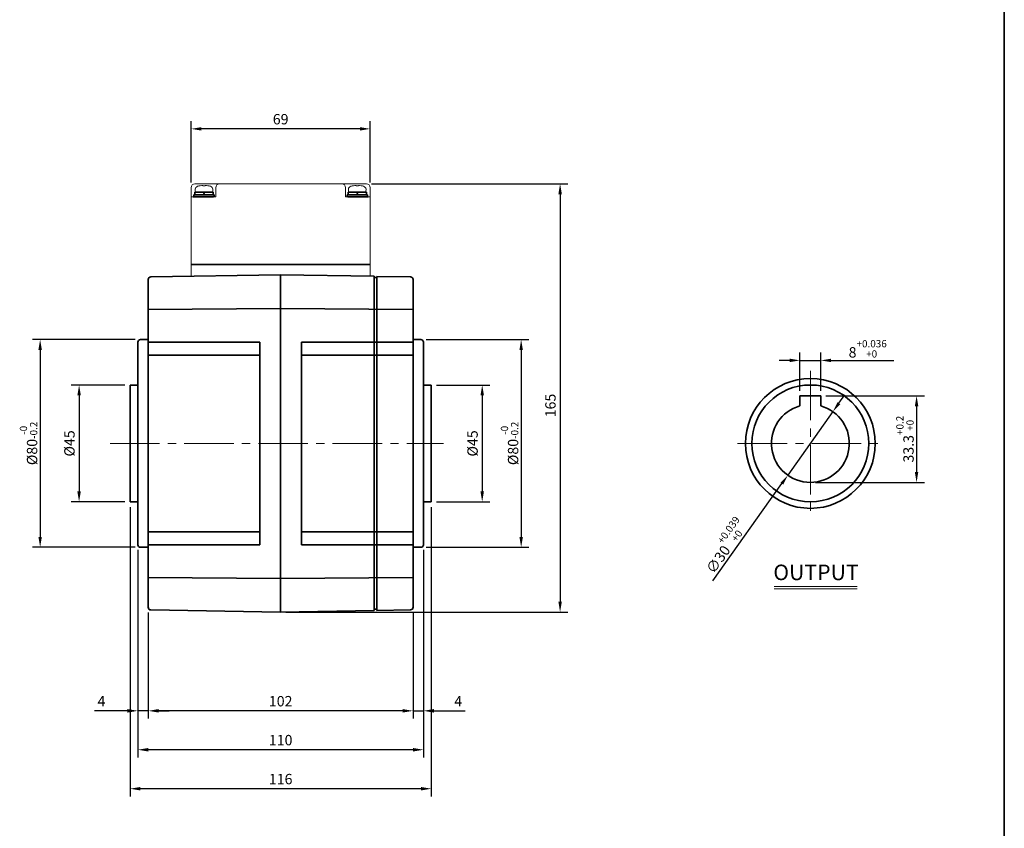
# Model space of a CAD drawing. Units: millimetres. Extents: x 808 to 1778, y -1953 to 432.
# Drawn here: x 1399 to 1778, y -1369 to -1058 of the extents above; entities that cross this region are included whole.
import ezdxf

# ---------------------------------------------------------------- set-up
doc = ezdxf.new("R2010")
doc.units = ezdxf.units.MM
doc.linetypes.add('CENTER2', pattern=[28.575, 19.05, -3.175, 3.175, -3.175])
for name, color, linetype, lineweight in [('DKM2_OUTLINE', 3, 'Continuous', 35), ('DKM3_CENTER', 1, 'CENTER2', 18), ('DKM5_DIM_LINE', 1, 'Continuous', 18), ('DKM7_TEXT', 2, 'Continuous', 18)]:
    doc.layers.add(name, color=color, linetype=linetype, lineweight=lineweight)
doc.styles.get("Standard").update_dxf_attribs({"font": 'romans.shx', "bigfont": 'whgtxt.shx'})
doc.dimstyles.new('DKM-A2', dxfattribs={"dimtxt": 4, "dimasz": 4, "dimexe": 3, "dimexo": 2, "dimgap": 1.2, "dimtad": 1, "dimdsep": 46, "dimtxsty": 'Standard', "dimcen": 0, "dimclrd": 1, "dimclre": 1, "dimclrt": 2, "dimazin": 2, "dimtfac": 1, "dimtmove": 0, "dimatfit": 3, "dimfxl": 1.25, "dimarcsym": 0})

# ---------------------------------------------------------------- blocks, each defined once
blk = doc.blocks.new('*D432')
at = {"layer": 'Defpoints', "color": 0, "transparency": 16777216}
for p in [(1553.45, -1181.11), (1553.45, -1261.11), (1592.06, -1261.11)]:
    blk.add_point(p, dxfattribs=at)
at = {"layer": 'DKM5_DIM_LINE', "color": 1, "lineweight": -2, "transparency": 16777216}
for p, q in [((1555.45, -1181.11), (1595.06, -1181.11)), ((1592.06, -1185.11), (1592.06, -1257.11)), ((1555.45, -1261.11), (1595.06, -1261.11))]:
    blk.add_line(p, q, dxfattribs=at)
at = {"layer": 'DKM5_DIM_LINE', "color": 1, "transparency": 16777216}
for points in [[(1591.4, -1185.11), (1592.73, -1185.11), (1592.06, -1181.11)], [(1591.4, -1257.11), (1592.73, -1257.11), (1592.06, -1261.11)]]:
    blk.add_solid(points, dxfattribs=at)
at = {"layer": 'DKM5_DIM_LINE', "color": 2, "transparency": 16777216, "insert": (1587.6, -1221.11), "char_height": 4, "attachment_point": 5, "rotation": 90}
blk.add_mtext('%%C80{\\H0.7x;\\S-0^ -0.2;}', dxfattribs=at)
blk = doc.blocks.new('*D433')
at = {"layer": 'Defpoints', "color": 0, "transparency": 16777216}
for p in [(1445.45, -1181.11), (1406.83, -1261.11), (1445.45, -1261.11)]:
    blk.add_point(p, dxfattribs=at)
at = {"layer": 'DKM5_DIM_LINE', "color": 1, "lineweight": -2, "transparency": 16777216}
for p, q in [((1443.45, -1181.11), (1403.83, -1181.11)), ((1406.83, -1185.11), (1406.83, -1257.11)), ((1443.45, -1261.11), (1403.83, -1261.11))]:
    blk.add_line(p, q, dxfattribs=at)
at = {"layer": 'DKM5_DIM_LINE', "color": 1, "transparency": 16777216}
for points in [[(1406.16, -1185.11), (1407.49, -1185.11), (1406.83, -1181.11)], [(1406.16, -1257.11), (1407.49, -1257.11), (1406.83, -1261.11)]]:
    blk.add_solid(points, dxfattribs=at)
at = {"layer": 'DKM5_DIM_LINE', "color": 2, "transparency": 16777216, "insert": (1402.36, -1221.11), "char_height": 4, "attachment_point": 5, "rotation": 90}
blk.add_mtext('%%C80{\\H0.7x;\\S-0^ -0.2;}', dxfattribs=at)
blk = doc.blocks.new('*D434')
at = {"layer": 'Defpoints', "color": 0, "transparency": 16777216}
for p in [(1532.45, -1121.11), (1499.45, -1286.11), (1607.06, -1286.11)]:
    blk.add_point(p, dxfattribs=at)
at = {"layer": 'DKM5_DIM_LINE', "color": 1, "lineweight": -2, "transparency": 16777216}
for p, q in [((1534.45, -1121.11), (1610.06, -1121.11)), ((1607.06, -1125.11), (1607.06, -1282.11)), ((1501.45, -1286.11), (1610.06, -1286.11))]:
    blk.add_line(p, q, dxfattribs=at)
at = {"layer": 'DKM5_DIM_LINE', "color": 1, "transparency": 16777216}
for points in [[(1606.4, -1125.11), (1607.73, -1125.11), (1607.06, -1121.11)], [(1606.4, -1282.11), (1607.73, -1282.11), (1607.06, -1286.11)]]:
    blk.add_solid(points, dxfattribs=at)
at = {"layer": 'DKM5_DIM_LINE', "color": 2, "transparency": 16777216, "insert": (1603.86, -1206.51), "char_height": 4, "attachment_point": 5, "rotation": 90}
blk.add_mtext('165', dxfattribs=at)
blk = doc.blocks.new('*D435')
at = {"layer": 'Defpoints', "color": 0, "transparency": 16777216}
for p in [(1441.45, -1198.61), (1421.83, -1243.61), (1441.45, -1243.61)]:
    blk.add_point(p, dxfattribs=at)
at = {"layer": 'DKM5_DIM_LINE', "color": 1, "lineweight": -2, "transparency": 16777216}
for p, q in [((1439.45, -1198.61), (1418.83, -1198.61)), ((1421.83, -1202.61), (1421.83, -1239.61)), ((1439.45, -1243.61), (1418.83, -1243.61))]:
    blk.add_line(p, q, dxfattribs=at)
at = {"layer": 'DKM5_DIM_LINE', "color": 1, "transparency": 16777216}
for points in [[(1421.16, -1202.61), (1422.49, -1202.61), (1421.83, -1198.61)], [(1421.16, -1239.61), (1422.49, -1239.61), (1421.83, -1243.61)]]:
    blk.add_solid(points, dxfattribs=at)
at = {"layer": 'DKM5_DIM_LINE', "color": 2, "transparency": 16777216, "insert": (1418.63, -1221.11), "char_height": 4, "attachment_point": 5, "rotation": 90}
blk.add_mtext('%%C45', dxfattribs=at)
blk = doc.blocks.new('*D381')
at = {"layer": 'Defpoints', "color": 0, "transparency": 16777216}
for p in [(1557.45, -1198.61), (1557.45, -1243.61), (1577.06, -1243.61)]:
    blk.add_point(p, dxfattribs=at)
at = {"layer": 'DKM5_DIM_LINE', "color": 1, "lineweight": -2, "transparency": 16777216}
for p, q in [((1559.45, -1198.61), (1580.06, -1198.61)), ((1577.06, -1202.61), (1577.06, -1239.61)), ((1559.45, -1243.61), (1580.06, -1243.61))]:
    blk.add_line(p, q, dxfattribs=at)
at = {"layer": 'DKM5_DIM_LINE', "color": 1, "transparency": 16777216}
for points in [[(1576.4, -1202.61), (1577.73, -1202.61), (1577.06, -1198.61)], [(1576.4, -1239.61), (1577.73, -1239.61), (1577.06, -1243.61)]]:
    blk.add_solid(points, dxfattribs=at)
at = {"layer": 'DKM5_DIM_LINE', "color": 2, "transparency": 16777216, "insert": (1573.86, -1221.11), "char_height": 4, "attachment_point": 5, "rotation": 90}
blk.add_mtext('%%C45', dxfattribs=at)
blk = doc.blocks.new('*D382')
at = {"layer": 'Defpoints', "color": 0, "transparency": 16777216}
for p in [(1464.95, -1099.95), (1464.95, -1122.61), (1533.95, -1122.61)]:
    blk.add_point(p, dxfattribs=at)
at = {"layer": 'DKM5_DIM_LINE', "color": 1, "lineweight": -2, "transparency": 16777216}
for p, q in [((1464.95, -1120.61), (1464.95, -1096.95)), ((1533.95, -1120.61), (1533.95, -1096.95)), ((1529.95, -1099.95), (1468.95, -1099.95))]:
    blk.add_line(p, q, dxfattribs=at)
at = {"layer": 'DKM5_DIM_LINE', "color": 1, "transparency": 16777216}
for points in [[(1468.95, -1099.29), (1468.95, -1100.62), (1464.95, -1099.95)], [(1529.95, -1099.29), (1529.95, -1100.62), (1533.95, -1099.95)]]:
    blk.add_solid(points, dxfattribs=at)
at = {"layer": 'DKM5_DIM_LINE', "color": 2, "transparency": 16777216, "insert": (1499.45, -1096.75), "char_height": 4, "attachment_point": 5}
blk.add_mtext('69', dxfattribs=at)
blk = doc.blocks.new('*D398')
at = {"layer": 'Defpoints', "color": 0, "transparency": 16777216}
for p in [(1554.45, -1260.11), (1550.45, -1284.22), (1550.45, -1324.11)]:
    blk.add_point(p, dxfattribs=at)
at = {"layer": 'DKM5_DIM_LINE', "color": 1, "lineweight": -2, "transparency": 16777216}
for p, q in [((1554.45, -1262.11), (1554.45, -1327.11)), ((1550.45, -1286.22), (1550.45, -1327.11)), ((1546.45, -1324.11), (1542.45, -1324.11)), ((1550.45, -1324.11), (1554.45, -1324.11)), ((1558.45, -1324.11), (1570.47, -1324.11))]:
    blk.add_line(p, q, dxfattribs=at)
at = {"layer": 'DKM5_DIM_LINE', "color": 1, "transparency": 16777216}
for points in [[(1546.45, -1323.44), (1546.45, -1324.78), (1550.45, -1324.11)], [(1558.45, -1323.44), (1558.45, -1324.78), (1554.45, -1324.11)]]:
    blk.add_solid(points, dxfattribs=at)
at = {"layer": 'DKM5_DIM_LINE', "color": 2, "transparency": 16777216, "insert": (1567.84, -1320.91), "char_height": 4, "attachment_point": 5}
blk.add_mtext('4', dxfattribs=at)
blk = doc.blocks.new('*D399')
at = {"layer": 'Defpoints', "color": 0, "transparency": 16777216}
for p in [(1444.45, -1260.11), (1448.45, -1284.24), (1448.45, -1324.11)]:
    blk.add_point(p, dxfattribs=at)
at = {"layer": 'DKM5_DIM_LINE', "color": 1, "lineweight": -2, "transparency": 16777216}
for p, q in [((1444.45, -1262.11), (1444.45, -1327.11)), ((1448.45, -1286.24), (1448.45, -1327.11)), ((1440.45, -1324.11), (1427.81, -1324.11)), ((1448.45, -1324.11), (1444.45, -1324.11)), ((1452.45, -1324.11), (1456.45, -1324.11))]:
    blk.add_line(p, q, dxfattribs=at)
at = {"layer": 'DKM5_DIM_LINE', "color": 1, "transparency": 16777216}
for points in [[(1440.45, -1323.44), (1440.45, -1324.78), (1444.45, -1324.11)], [(1452.45, -1323.44), (1452.45, -1324.78), (1448.45, -1324.11)]]:
    blk.add_solid(points, dxfattribs=at)
at = {"layer": 'DKM5_DIM_LINE', "color": 2, "transparency": 16777216, "insert": (1430.44, -1320.91), "char_height": 4, "attachment_point": 5}
blk.add_mtext('4', dxfattribs=at)
blk = doc.blocks.new('*D400')
at = {"layer": 'Defpoints', "color": 0, "transparency": 16777216}
for p in [(1448.45, -1284.22), (1550.45, -1284.22), (1448.45, -1324.11)]:
    blk.add_point(p, dxfattribs=at)
at = {"layer": 'DKM5_DIM_LINE', "color": 1, "lineweight": -2, "transparency": 16777216}
for p, q in [((1448.45, -1286.22), (1448.45, -1327.11)), ((1550.45, -1286.22), (1550.45, -1327.11)), ((1546.45, -1324.11), (1452.45, -1324.11))]:
    blk.add_line(p, q, dxfattribs=at)
at = {"layer": 'DKM5_DIM_LINE', "color": 1, "transparency": 16777216}
for points in [[(1452.45, -1323.44), (1452.45, -1324.78), (1448.45, -1324.11)], [(1546.45, -1323.44), (1546.45, -1324.78), (1550.45, -1324.11)]]:
    blk.add_solid(points, dxfattribs=at)
at = {"layer": 'DKM5_DIM_LINE', "color": 2, "transparency": 16777216, "insert": (1499.45, -1320.91), "char_height": 4, "attachment_point": 5}
blk.add_mtext('102', dxfattribs=at)
blk = doc.blocks.new('*D401')
at = {"layer": 'Defpoints', "color": 0, "transparency": 16777216}
for p in [(1444.45, -1260.11), (1554.45, -1260.11), (1444.45, -1339.11)]:
    blk.add_point(p, dxfattribs=at)
at = {"layer": 'DKM5_DIM_LINE', "color": 1, "lineweight": -2, "transparency": 16777216}
for p, q in [((1444.45, -1262.11), (1444.45, -1342.11)), ((1554.45, -1262.11), (1554.45, -1342.11)), ((1550.45, -1339.11), (1448.45, -1339.11))]:
    blk.add_line(p, q, dxfattribs=at)
at = {"layer": 'DKM5_DIM_LINE', "color": 1, "transparency": 16777216}
for points in [[(1448.45, -1338.44), (1448.45, -1339.78), (1444.45, -1339.11)], [(1550.45, -1338.44), (1550.45, -1339.78), (1554.45, -1339.11)]]:
    blk.add_solid(points, dxfattribs=at)
at = {"layer": 'DKM5_DIM_LINE', "color": 2, "transparency": 16777216, "insert": (1499.45, -1335.91), "char_height": 4, "attachment_point": 5}
blk.add_mtext('110', dxfattribs=at)
blk = doc.blocks.new('*D402')
at = {"layer": 'Defpoints', "color": 0, "transparency": 16777216}
for p in [(1441.45, -1243.61), (1557.45, -1243.61), (1441.45, -1354.11)]:
    blk.add_point(p, dxfattribs=at)
at = {"layer": 'DKM5_DIM_LINE', "color": 1, "lineweight": -2, "transparency": 16777216}
for p, q in [((1441.45, -1245.61), (1441.45, -1357.11)), ((1557.45, -1245.61), (1557.45, -1357.11)), ((1553.45, -1354.11), (1445.45, -1354.11))]:
    blk.add_line(p, q, dxfattribs=at)
at = {"layer": 'DKM5_DIM_LINE', "color": 1, "transparency": 16777216}
for points in [[(1445.45, -1353.44), (1445.45, -1354.78), (1441.45, -1354.11)], [(1553.45, -1353.44), (1553.45, -1354.78), (1557.45, -1354.11)]]:
    blk.add_solid(points, dxfattribs=at)
at = {"layer": 'DKM5_DIM_LINE', "color": 2, "transparency": 16777216, "insert": (1499.45, -1350.91), "char_height": 4, "attachment_point": 5}
blk.add_mtext('116', dxfattribs=at)
blk = doc.blocks.new('*D409')
at = {"layer": 'Defpoints', "color": 0, "transparency": 16777216}
for p in [(1707.44, -1189.14), (1699.44, -1202.81), (1707.44, -1202.81)]:
    blk.add_point(p, dxfattribs=at)
at = {"layer": 'DKM5_DIM_LINE', "color": 1, "lineweight": -2, "transparency": 16777216}
for p, q in [((1699.44, -1200.81), (1699.44, -1186.14)), ((1707.44, -1200.81), (1707.44, -1186.14)), ((1695.44, -1189.14), (1691.44, -1189.14)), ((1699.44, -1189.14), (1707.44, -1189.14)), ((1711.44, -1189.14), (1735.61, -1189.14))]:
    blk.add_line(p, q, dxfattribs=at)
at = {"layer": 'DKM5_DIM_LINE', "color": 1, "transparency": 16777216}
for points in [[(1695.44, -1188.47), (1695.44, -1189.8), (1699.44, -1189.14)], [(1711.44, -1188.47), (1711.44, -1189.8), (1707.44, -1189.14)]]:
    blk.add_solid(points, dxfattribs=at)
at = {"layer": 'DKM5_DIM_LINE', "color": 2, "transparency": 16777216, "insert": (1725.52, -1184.67), "char_height": 4, "attachment_point": 5}
blk.add_mtext('8{\\H0.7x;\\S+0.036^ +0;}', dxfattribs=at)
blk = doc.blocks.new('*D410')
at = {"layer": 'Defpoints', "color": 0, "transparency": 16777216}
for p in [(1707.44, -1202.81), (1703.44, -1236.11), (1744.34, -1236.11)]:
    blk.add_point(p, dxfattribs=at)
at = {"layer": 'DKM5_DIM_LINE', "color": 1, "lineweight": -2, "transparency": 16777216}
for p, q in [((1709.44, -1202.81), (1747.34, -1202.81)), ((1744.34, -1206.81), (1744.34, -1232.11)), ((1705.44, -1236.11), (1747.34, -1236.11))]:
    blk.add_line(p, q, dxfattribs=at)
at = {"layer": 'DKM5_DIM_LINE', "color": 1, "transparency": 16777216}
for points in [[(1743.67, -1206.81), (1745, -1206.81), (1744.34, -1202.81)], [(1743.67, -1232.11), (1745, -1232.11), (1744.34, -1236.11)]]:
    blk.add_solid(points, dxfattribs=at)
at = {"layer": 'DKM5_DIM_LINE', "color": 2, "transparency": 16777216, "insert": (1739.87, -1219.46), "char_height": 4, "attachment_point": 5, "rotation": 90}
blk.add_mtext('33.3{\\H0.7x;\\S+0.2^ +0;}', dxfattribs=at)
blk = doc.blocks.new('*D411')
at = {"layer": 'Defpoints', "color": 0, "transparency": 16777216}
for p in [(1712.11, -1208.88), (1694.76, -1233.35)]:
    blk.add_point(p, dxfattribs=at)
at = {"layer": 'DKM5_DIM_LINE', "color": 1, "lineweight": -2, "transparency": 16777216}
for p, q in [((1714.43, -1205.62), (1716.74, -1202.35)), ((1712.11, -1208.88), (1694.76, -1233.35)), ((1665.91, -1274.03), (1692.45, -1236.61))]:
    blk.add_line(p, q, dxfattribs=at)
at = {"layer": 'DKM5_DIM_LINE', "color": 1, "transparency": 16777216}
for points in [[(1713.88, -1205.23), (1714.97, -1206), (1712.11, -1208.88)], [(1691.9, -1236.23), (1692.99, -1237), (1694.76, -1233.35)]]:
    blk.add_solid(points, dxfattribs=at)
at = {"layer": 'DKM5_DIM_LINE', "color": 2, "transparency": 16777216, "insert": (1670.21, -1260.25), "char_height": 4, "attachment_point": 5, "rotation": 54.6576}
blk.add_mtext('∅30{\\H0.7x;\\S+0.039^ +0;}', dxfattribs=at)

msp = doc.modelspace()

# ---------------------------------------------------------------- linework, layer by layer
at = {"layer": 'DKM2_OUTLINE'}
for p, q in [((1778.122, 38.304), (1778.122, -1953.391)), ((1473.595, -1126.114), (1465.795, -1126.114)), ((1466.045, -1126.117), (1466.045, -1125.317)), ((1473.845, -1125.317), (1466.045, -1125.317)), ((1466.445, -1124.317), (1466.445, -1125.317)), ((1473.445, -1124.317), (1466.445, -1124.317)), ((1473.445, -1125.317), (1466.445, -1125.317)), ((1470.145, -1124.317), (1469.745, -1125.317)), ((1473.445, -1124.317), (1473.445, -1125.317)), ((1473.845, -1126.117), (1473.845, -1125.317)), ((1525.045, -1126.114), (1525.045, -1125.314)), ((1532.845, -1125.314), (1525.045, -1125.314)), ((1533.095, -1126.114), (1525.295, -1126.114)), ((1525.445, -1124.314), (1525.445, -1125.314)), ((1532.445, -1124.314), (1525.445, -1124.314)), ((1532.445, -1125.314), (1525.445, -1125.314)), ((1529.145, -1124.314), (1528.745, -1125.314)), ((1532.445, -1124.314), (1532.445, -1125.314)), ((1532.845, -1126.114), (1532.845, -1125.314)), ((1464.945, -1152.187), (1533.945, -1152.187)), ((1449.428, -1156.987), (1499.444, -1156.114)), ((1535.445, -1156.742), (1499.444, -1156.114)), ((1499.445, -1156.114), (1499.445, -1286.114)), ((1448.445, -1169.114), (1448.445, -1157.987)), ((1535.445, -1169.114), (1535.445, -1156.742)), ((1535.445, -1157.242), (1536.445, -1157.242)), ((1536.445, -1156.76), (1536.445, -1157.053)), ((1549.463, -1157.005), (1536.445, -1156.777)), ((1536.445, -1157.053), (1536.445, -1169.089)), ((1536.445, -1284.986), (1536.445, -1157.242)), ((1550.445, -1158.004), (1550.445, -1284.224)), ((1448.444, -1169.483), (1499.444, -1169.114)), ((1448.445, -1182.114), (1448.445, -1169.114)), ((1550.445, -1169.488), (1499.444, -1169.114)), ((1535.445, -1182.114), (1535.445, -1169.114)), ((1536.445, -1168.93), (1536.445, -1168.776)), ((1536.445, -1169.089), (1536.445, -1169.796)), ((1536.445, -1169.796), (1536.445, -1181.93)), ((1444.445, -1182.114), (1444.445, -1260.114)), ((1445.445, -1181.114), (1448.445, -1181.114)), ((1448.445, -1182.114), (1491.445, -1182.114)), ((1448.445, -1187.114), (1448.445, -1182.114)), ((1491.445, -1260.114), (1491.445, -1182.114)), ((1507.445, -1260.114), (1507.445, -1182.114)), ((1507.445, -1182.114), (1550.445, -1182.114)), ((1535.445, -1187.114), (1535.445, -1182.114)), ((1536.445, -1181.93), (1536.445, -1182.444)), ((1536.445, -1182.444), (1536.445, -1186.736)), ((1553.445, -1181.114), (1550.445, -1181.114)), ((1554.445, -1182.114), (1554.445, -1260.114)), ((1536.445, -1187.251), (1536.445, -1186.736)), ((1448.445, -1187.114), (1491.445, -1187.114)), ((1448.445, -1255.114), (1448.445, -1187.114)), ((1507.445, -1187.114), (1550.445, -1187.114)), ((1535.445, -1255.114), (1535.445, -1187.114)), ((1536.445, -1187.251), (1536.445, -1254.977)), ((1441.445, -1243.614), (1441.445, -1198.614)), ((1444.445, -1198.614), (1441.445, -1198.614)), ((1554.445, -1198.614), (1557.445, -1198.614)), ((1557.445, -1243.614), (1557.445, -1198.614)), ((1699.437, -1202.814), (1707.437, -1202.814)), ((1699.437, -1206.657), (1699.437, -1202.814)), ((1707.437, -1206.657), (1707.437, -1202.814)), ((1444.445, -1243.614), (1441.445, -1243.614)), ((1554.445, -1243.614), (1557.445, -1243.614)), ((1536.445, -1255.492), (1536.445, -1254.977)), ((1448.445, -1255.114), (1491.445, -1255.114)), ((1448.445, -1260.114), (1448.445, -1255.114)), ((1507.445, -1255.114), (1550.445, -1255.114)), ((1535.445, -1260.114), (1535.445, -1255.114)), ((1536.445, -1255.492), (1536.445, -1259.784)), ((1448.445, -1261.114), (1445.445, -1261.114)), ((1448.445, -1260.114), (1491.445, -1260.114)), ((1448.445, -1273.114), (1448.445, -1260.114)), ((1507.445, -1260.114), (1550.445, -1260.114)), ((1535.445, -1273.114), (1535.445, -1260.114)), ((1536.445, -1259.784), (1536.445, -1260.298)), ((1536.445, -1260.298), (1536.445, -1272.432)), ((1550.445, -1261.114), (1553.445, -1261.114)), ((1448.444, -1272.745), (1499.444, -1273.114)), ((1448.445, -1284.241), (1448.445, -1273.114)), ((1550.445, -1272.74), (1499.444, -1273.114)), ((1535.445, -1285.486), (1535.445, -1273.114)), ((1536.445, -1272.432), (1536.445, -1273.139)), ((1536.445, -1273.139), (1536.445, -1285.175)), ((1449.428, -1285.241), (1499.444, -1286.114)), ((1535.445, -1284.986), (1536.445, -1284.986)), ((1536.445, -1285.175), (1536.445, -1285.468)), ((1536.445, -1285.451), (1549.463, -1285.224)), ((1535.445, -1285.486), (1499.444, -1286.114))]:
    msp.add_line(p, q, dxfattribs=at)
at = {"layer": 'DKM2_OUTLINE', "linetype": 'Continuous', "lineweight": 15}
for p, q in [((1466.445, -1121.114), (1532.445, -1121.114)), ((1469.483, -1121.774), (1469.044, -1121.774)), ((1469.483, -1121.951), (1469.483, -1121.774)), ((1470.846, -1121.774), (1470.407, -1121.774)), ((1470.407, -1121.774), (1470.407, -1121.951)), ((1528.483, -1121.771), (1528.044, -1121.771)), ((1528.483, -1121.948), (1528.483, -1121.771)), ((1529.846, -1121.771), (1529.407, -1121.771)), ((1529.407, -1121.771), (1529.407, -1121.948)), ((1464.945, -1156.716), (1464.945, -1122.614)), ((1464.945, -1126.114), (1474.445, -1126.114)), ((1466.586, -1124.127), (1466.543, -1123.198)), ((1473.104, -1124.317), (1466.786, -1124.317)), ((1473.347, -1123.198), (1473.304, -1124.127)), ((1474.445, -1126.114), (1474.445, -1122.614)), ((1524.445, -1126.114), (1524.445, -1122.614)), ((1524.445, -1126.114), (1533.945, -1126.114)), ((1525.586, -1124.123), (1525.543, -1123.195)), ((1532.104, -1124.314), (1525.786, -1124.314)), ((1532.347, -1123.195), (1532.304, -1124.123)), ((1533.945, -1156.716), (1533.945, -1122.614))]:
    msp.add_line(p, q, dxfattribs=at)
at = {"layer": 'DKM2_OUTLINE'}
for radius in [25, 22.5]:
    msp.add_circle((1703.437, -1221.114), radius, dxfattribs=at)
at = {"layer": 'DKM2_OUTLINE', "linetype": 'Continuous', "lineweight": 15}
for centre, radius, start, end in [((1466.445, -1122.614), 1.5, 90, 180), ((1467.838, -1123.311), 1.3, 105.88085, 175), ((1469.945, -1130.717), 9, 102.76805, 105.88085), ((1470.58, -1135.54), 13.851, 96.36647, 100.92073), ((1469.945, -1131.707), 9.768, 87.28893, 92.71107), ((1469.31, -1135.54), 13.851, 79.07927, 83.63353), ((1469.945, -1130.717), 9, 74.11915, 77.23195), ((1472.052, -1123.311), 1.3, 5, 74.11915), ((1475.945, -1122.614), 1.5, 90, 180), ((1522.945, -1122.614), 1.5, 0, 90), ((1526.838, -1123.308), 1.3, 105.88085, 175), ((1528.945, -1130.714), 9, 102.76805, 105.88085), ((1529.58, -1135.537), 13.851, 96.36647, 100.92073), ((1528.945, -1131.704), 9.768, 87.28893, 92.71107), ((1528.31, -1135.537), 13.851, 79.07927, 83.63353), ((1528.945, -1130.714), 9, 74.11915, 77.23195), ((1531.052, -1123.308), 1.3, 5, 74.11915), ((1532.445, -1122.614), 1.5, 0, 90), ((1466.786, -1124.117), 0.2, 182.6629, 270), ((1473.104, -1124.117), 0.2, 270, 357.3371), ((1525.786, -1124.114), 0.2, 182.6629, 270), ((1532.104, -1124.114), 0.2, 270, 357.3371)]:
    msp.add_arc(centre, radius, start, end, dxfattribs=at)
at = {"layer": 'DKM2_OUTLINE'}
for centre, radius, start, end in [((1449.445, -1157.987), 1, 90.99999, 180), ((1549.445, -1158.004), 1, 0, 89), ((1445.445, -1182.114), 1, 90, 180), ((1553.445, -1182.114), 1, 0, 90), ((1703.437, -1221.114), 15, 105.46601, 74.53399), ((1445.445, -1260.114), 1, 180, 270), ((1553.445, -1260.114), 1, 270, 0), ((1449.445, -1284.241), 1, 180, 269.00001), ((1549.445, -1284.224), 1, 271, 0)]:
    msp.add_arc(centre, radius, start, end, dxfattribs=at)
at = {"layer": 'DKM3_CENTER'}
for p, q in [((1703.437, -1193.114), (1703.437, -1249.114)), ((1433.745, -1221.114), (1562.145, -1221.114)), ((1675.437, -1221.114), (1731.437, -1221.114))]:
    msp.add_line(p, q, dxfattribs=at)
at = {"layer": 'DKM7_TEXT'}
for p, q in [((1689.474, -1276.277), (1721.408, -1276.277)), ((1689.474, -1277.077), (1721.408, -1277.077))]:
    msp.add_line(p, q, dxfattribs=at)

# ---------------------------------------------------------------- texts
at = {"layer": 'DKM7_TEXT', "insert": (1705.596, -1271.556), "char_height": 6, "width": 0.05465, "attachment_point": 5}
msp.add_mtext('OUTPUT', dxfattribs=at)

# ---------------------------------------------------------------- dimensions: what is measured, and where the dimension line sits
at = {"layer": 'DKM5_DIM_LINE'}
for base, p1, p2, picture, middle in [((1464.945, -1099.955), (1533.945, -1122.614), (1464.945, -1122.614), '*D382', (1499.445, -1099.955)), ((1441.445, -1354.11), (1557.445, -1243.614), (1441.445, -1243.614), '*D402', (1499.445, -1354.11)), ((1448.445, -1324.11), (1444.445, -1260.114), (1448.445, -1284.241), '*D399', (1430.436, -1324.11)), ((1444.445, -1339.11), (1554.445, -1260.114), (1444.445, -1260.114), '*D401', (1499.445, -1339.11)), ((1550.445, -1324.11), (1554.445, -1260.114), (1550.445, -1284.224), '*D398', (1567.838, -1324.11)), ((1448.445, -1324.11), (1550.445, -1284.224), (1448.445, -1284.224), '*D400', (1499.445, -1324.11))]:
    dim = msp.add_linear_dim(base=base, p1=p1, p2=p2, angle=180, dimstyle='DKM-A2', dxfattribs=at)
    dim.commit()
    dim.dimension.update_dxf_attribs({"geometry": picture, "text_midpoint": middle, "dimtype": 160})
dim = msp.add_linear_dim(base=(1607.064, -1286.114), p1=(1532.445, -1121.114), p2=(1499.445, -1286.114), angle=90, dimstyle='DKM-A2', override={"dimtmove": 0}, dxfattribs=at)
dim.commit()
dim.dimension.update_dxf_attribs({"geometry": '*D434', "text_midpoint": (1607.064, -1206.514), "dimtype": 160})
for base, p1, p2, picture, middle in [((1406.826, -1261.114), (1445.445, -1181.114), (1445.445, -1261.114), '*D433', (1406.826, -1221.114)), ((1592.064, -1261.114), (1553.445, -1181.114), (1553.445, -1261.114), '*D432', (1592.064, -1221.114))]:
    dim = msp.add_linear_dim(base=base, p1=p1, p2=p2, angle=90, text='%%C<>{\\H0.7x;\\S-0^ -0.2;}', dimstyle='DKM-A2', override={"dimtmove": 0}, dxfattribs=at)
    dim.commit()
    dim.dimension.update_dxf_attribs({"geometry": picture, "text_midpoint": middle, "dimtype": 160})
dim = msp.add_linear_dim(base=(1707.437, -1189.135), p1=(1699.437, -1202.814), p2=(1707.437, -1202.814), text='<>{\\H0.7x;\\S+0.036^ +0;}', dimstyle='DKM-A2', dxfattribs=at)
dim.commit()
dim.dimension.update_dxf_attribs({"geometry": '*D409', "text_midpoint": (1725.522, -1184.669)})
for base, p1, p2, picture, middle in [((1421.826, -1243.614), (1441.445, -1198.614), (1441.445, -1243.614), '*D435', (1418.626, -1221.114)), ((1577.064, -1243.614), (1557.445, -1198.614), (1557.445, -1243.614), '*D381', (1573.864, -1221.114))]:
    dim = msp.add_linear_dim(base=base, p1=p1, p2=p2, angle=90, text='%%C<>', dimstyle='DKM-A2', override={"dimtmove": 0}, dxfattribs=at)
    dim.commit()
    dim.dimension.update_dxf_attribs({"geometry": picture, "text_midpoint": middle})
dim = msp.add_diameter_dim_2p(p1=(1712.114, -1208.878), p2=(1694.76, -1233.35), text='<>{\\H0.7x;\\S+0.039^ +0;}', dimstyle='DKM-A2', dxfattribs=at)
dim.commit()
dim.dimension.update_dxf_attribs({"geometry": '*D411', "text_midpoint": (1673.852, -1262.832), "dimtype": 163})
dim = msp.add_linear_dim(base=(1744.336, -1236.114), p1=(1707.437, -1202.814), p2=(1703.437, -1236.114), angle=90, text='<>{\\H0.7x;\\S+0.2^ +0;}', dimstyle='DKM-A2', dxfattribs=at)
dim.commit()
dim.dimension.update_dxf_attribs({"geometry": '*D410', "text_midpoint": (1744.336, -1219.464), "dimtype": 160})

doc.saveas('drawing.dxf')
